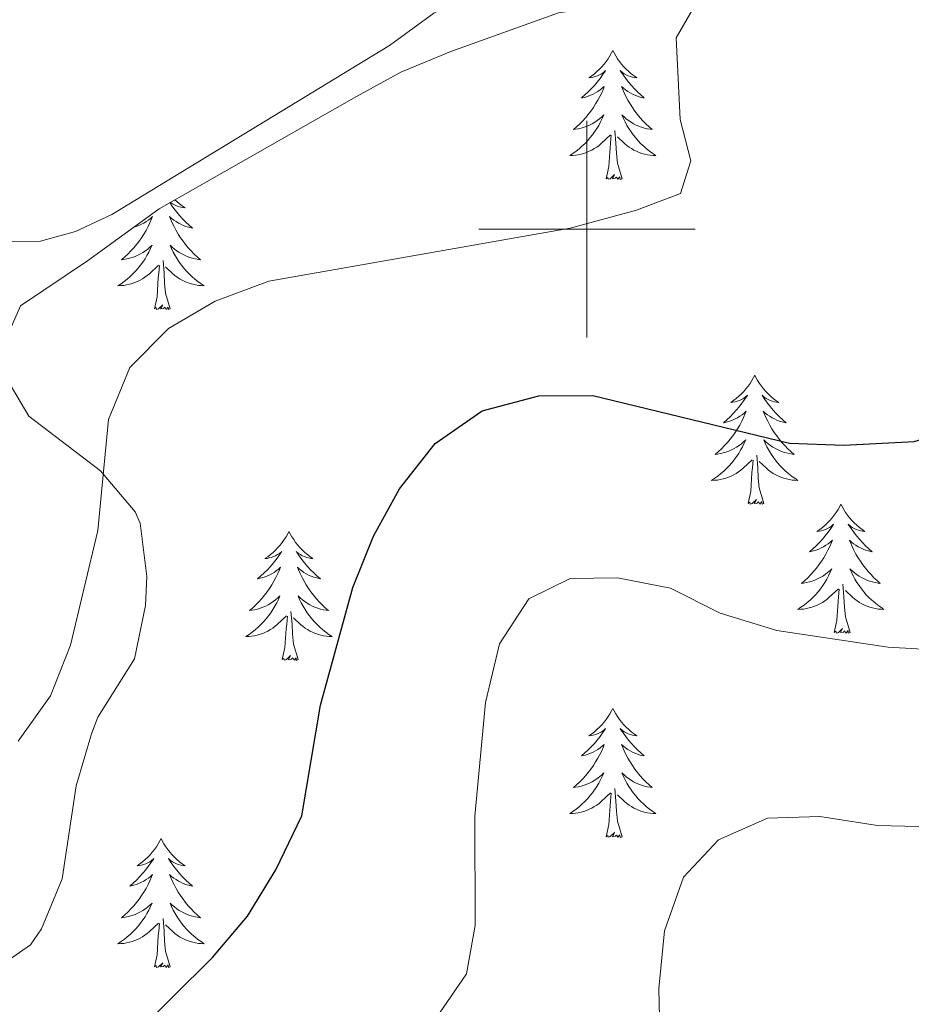
# Model space of a CAD drawing. Units: metres. Extents: x 565991 to 570475, y 703112 to 706126.
# Drawn here: x 568448 to 568530, y 703928 to 704019 of the extents above; entities that cross this region are included whole.
import ezdxf

# ---------------------------------------------------------------- set-up
doc = ezdxf.new("R2010")
doc.units = ezdxf.units.M
doc.header["$MEASUREMENT"] = 0
for name, color, linetype, lineweight in [('Carátula', 7, 'Continuous', 0), ('Elementos auxiliares', 7, 'Continuous', 0), ('Entidades rústicas y varios', 7, 'Continuous', 0), ('Relieve y altimetría', 7, 'Continuous', 0)]:
    doc.layers.add(name, color=color, linetype=linetype, lineweight=lineweight)

msp = doc.modelspace()

# ---------------------------------------------------------------- linework, layer by layer
at = {"layer": 'Carátula', "color": 7, "linetype": 'Continuous', "lineweight": 0}
for p, q in [((568500, 703990), (568500, 704010)), ((568490, 704000), (568510, 704000))]:
    msp.add_line(p, q, dxfattribs=at)
msp.add_3dface([(566019.826, 703111.876), (570474.604, 703155.789), (570445.328, 706125.655), (565990.55, 706081.742)], dxfattribs=at)
at = {"layer": 'Elementos auxiliares', "color": 250, "linetype": 'Continuous', "lineweight": 0}
msp.add_3dface([(566888.48, 703514.55), (566866.31, 705827.76), (570289.93, 705861.49), (570313.24, 703548.31)], dxfattribs=at)
at = {"layer": 'Entidades rústicas y varios', "color": 92, "linetype": 'Continuous', "lineweight": 0, "flags": 128}
for points in [[(568502.395, 704016.517), (568502.284, 704016.298), (568502.129, 704016.023), (568501.961, 704015.757), (568501.779, 704015.5), (568501.585, 704015.252), (568501.378, 704015.014), (568501.159, 704014.788), (568500.929, 704014.572), (568500.689, 704014.369), (568500.438, 704014.178), (568500.178, 704014), (568500.377, 704014.023), (568500.58, 704014.061), (568500.779, 704014.116), (568500.974, 704014.185), (568501.163, 704014.27), (568501.344, 704014.369), (568501.518, 704014.481), (568501.723, 704014.672), (568501.682, 704014.607), (568501.452, 704014.262), (568501.209, 704013.926), (568500.953, 704013.6), (568500.685, 704013.284), (568500.405, 704012.979), (568500.113, 704012.685), (568499.81, 704012.402), (568499.497, 704012.131), (568499.621, 704012.154), (568499.867, 704012.212), (568500.109, 704012.285), (568500.345, 704012.373), (568500.576, 704012.476), (568500.799, 704012.594), (568501.015, 704012.725), (568501.222, 704012.87), (568501.419, 704013.027), (568501.606, 704013.197), (568501.518, 704012.975), (568501.362, 704012.614), (568501.191, 704012.26), (568501.006, 704011.913), (568500.806, 704011.573), (568500.594, 704011.242), (568500.367, 704010.92), (568500.128, 704010.608), (568499.877, 704010.305), (568499.613, 704010.013), (568499.338, 704009.732), (568499.051, 704009.462), (568498.754, 704009.204), (568498.95, 704009.229), (568499.217, 704009.276), (568499.48, 704009.339), (568499.739, 704009.418), (568499.994, 704009.512), (568500.242, 704009.62), (568500.483, 704009.743), (568500.717, 704009.881), (568500.942, 704010.031), (568501.158, 704010.195), (568501.364, 704010.371), (568501.559, 704010.559), (568501.418, 704010.232), (568501.263, 704009.911), (568501.094, 704009.597), (568500.911, 704009.292), (568500.714, 704008.995), (568500.504, 704008.707), (568500.281, 704008.429), (568500.046, 704008.161), (568499.8, 704007.903), (568499.542, 704007.658), (568499.273, 704007.424), (568498.994, 704007.202), (568498.705, 704006.993), (568498.415, 704006.802), (568498.68, 704006.811), (568498.943, 704006.836), (568499.205, 704006.877), (568499.464, 704006.934), (568499.719, 704007.006), (568499.969, 704007.093), (568500.213, 704007.196), (568500.451, 704007.312), (568500.681, 704007.443), (568500.903, 704007.588), (568501.116, 704007.746), (568501.319, 704007.916), (568502.167, 704008.715)], [(568502.395, 704016.517), (568502.506, 704016.298), (568502.661, 704016.023), (568502.829, 704015.757), (568503.011, 704015.5), (568503.205, 704015.252), (568503.412, 704015.014), (568503.631, 704014.788), (568503.861, 704014.572), (568504.101, 704014.369), (568504.352, 704014.178), (568504.612, 704014), (568504.413, 704014.023), (568504.21, 704014.061), (568504.011, 704014.116), (568503.816, 704014.185), (568503.627, 704014.27), (568503.446, 704014.369), (568503.272, 704014.481), (568503.067, 704014.672), (568503.108, 704014.607), (568503.338, 704014.262), (568503.581, 704013.926), (568503.837, 704013.6), (568504.105, 704013.284), (568504.385, 704012.979), (568504.677, 704012.685), (568504.98, 704012.402), (568505.293, 704012.131), (568505.169, 704012.154), (568504.923, 704012.212), (568504.681, 704012.285), (568504.445, 704012.373), (568504.214, 704012.476), (568503.991, 704012.594), (568503.775, 704012.725), (568503.568, 704012.87), (568503.371, 704013.027), (568503.184, 704013.197), (568503.272, 704012.975), (568503.428, 704012.614), (568503.599, 704012.26), (568503.784, 704011.913), (568503.984, 704011.573), (568504.196, 704011.242), (568504.423, 704010.92), (568504.662, 704010.608), (568504.913, 704010.305), (568505.177, 704010.013), (568505.452, 704009.732), (568505.739, 704009.462), (568506.036, 704009.204), (568505.84, 704009.229), (568505.573, 704009.276), (568505.31, 704009.339), (568505.051, 704009.418), (568504.796, 704009.512), (568504.548, 704009.62), (568504.307, 704009.743), (568504.073, 704009.881), (568503.848, 704010.031), (568503.632, 704010.195), (568503.426, 704010.371), (568503.231, 704010.559), (568503.372, 704010.232), (568503.527, 704009.911), (568503.696, 704009.597), (568503.879, 704009.292), (568504.076, 704008.995), (568504.286, 704008.707), (568504.509, 704008.429), (568504.744, 704008.161), (568504.99, 704007.903), (568505.248, 704007.658), (568505.517, 704007.424), (568505.796, 704007.202), (568506.085, 704006.993), (568506.375, 704006.802), (568506.11, 704006.811), (568505.847, 704006.836), (568505.585, 704006.877), (568505.326, 704006.934), (568505.071, 704007.006), (568504.821, 704007.093), (568504.577, 704007.196), (568504.339, 704007.312), (568504.109, 704007.443), (568503.887, 704007.588), (568503.674, 704007.746), (568503.471, 704007.916), (568502.813, 704008.536)], [(568501.776, 704004.666), (568502.021, 704005.784), (568502.134, 704007.526), (568502.182, 704007.959), (568502.245, 704008.682)], [(568503.246, 704004.666), (568502.817, 704006.106), (568502.726, 704007.01), (568502.68, 704007.959), (568502.578, 704009.123)], [(568503.246, 704004.666), (568503.072, 704004.598), (568503.053, 704004.837), (568502.863, 704004.615), (568502.742, 704004.818), (568502.621, 704004.71), (568502.351, 704004.656), (568502.547, 704005.049), (568502.162, 704004.669), (568501.974, 704004.615), (568501.933, 704004.777), (568501.776, 704004.666)], [(568461.454, 704002.455), (568461.599, 704002.237), (568461.842, 704001.901), (568462.098, 704001.575), (568462.366, 704001.259), (568462.646, 704000.954), (568462.938, 704000.66), (568463.241, 704000.377), (568463.554, 704000.106), (568463.43, 704000.129), (568463.184, 704000.187), (568462.942, 704000.26), (568462.706, 704000.348), (568462.475, 704000.451), (568462.252, 704000.569), (568462.036, 704000.7), (568461.829, 704000.845), (568461.632, 704001.002), (568461.445, 704001.172), (568461.533, 704000.95), (568461.689, 704000.589), (568461.86, 704000.235), (568462.045, 703999.888), (568462.245, 703999.548), (568462.457, 703999.217), (568462.684, 703998.895), (568462.923, 703998.583), (568463.174, 703998.28), (568463.438, 703997.988), (568463.713, 703997.707), (568464, 703997.437), (568464.297, 703997.179), (568464.101, 703997.204), (568463.834, 703997.251), (568463.571, 703997.314), (568463.312, 703997.393), (568463.057, 703997.487), (568462.809, 703997.595), (568462.568, 703997.718), (568462.334, 703997.856), (568462.109, 703998.006), (568461.893, 703998.17), (568461.687, 703998.346), (568461.492, 703998.534), (568461.633, 703998.207), (568461.788, 703997.886), (568461.957, 703997.572), (568462.14, 703997.267), (568462.337, 703996.97), (568462.547, 703996.682), (568462.77, 703996.404), (568463.005, 703996.136), (568463.251, 703995.878), (568463.509, 703995.633), (568463.778, 703995.399), (568464.057, 703995.177), (568464.346, 703994.968), (568464.636, 703994.777), (568464.371, 703994.786), (568464.108, 703994.811), (568463.846, 703994.852), (568463.587, 703994.909), (568463.332, 703994.981), (568463.082, 703995.068), (568462.838, 703995.171), (568462.6, 703995.287), (568462.37, 703995.418), (568462.148, 703995.563), (568461.935, 703995.721), (568461.732, 703995.891), (568461.074, 703996.511)], [(568461.931, 704002.726), (568462.122, 704002.547), (568462.362, 704002.344), (568462.613, 704002.153), (568462.873, 704001.975), (568462.674, 704001.998), (568462.471, 704002.036), (568462.272, 704002.091), (568462.077, 704002.16), (568461.888, 704002.245), (568461.707, 704002.344), (568461.533, 704002.456), (568461.504, 704002.483)], [(568458.118, 704000.185), (568458.128, 704000.187), (568458.37, 704000.26), (568458.606, 704000.348), (568458.837, 704000.451), (568459.06, 704000.569), (568459.276, 704000.7), (568459.483, 704000.845), (568459.68, 704001.002), (568459.867, 704001.172), (568459.779, 704000.95), (568459.623, 704000.589), (568459.452, 704000.235), (568459.267, 703999.888), (568459.067, 703999.548), (568458.855, 703999.217), (568458.628, 703998.895), (568458.389, 703998.583), (568458.138, 703998.28), (568457.874, 703997.988), (568457.599, 703997.707), (568457.312, 703997.437), (568457.015, 703997.179), (568457.211, 703997.204), (568457.478, 703997.251), (568457.741, 703997.314), (568458, 703997.393), (568458.255, 703997.487), (568458.503, 703997.595), (568458.744, 703997.718), (568458.978, 703997.856), (568459.203, 703998.006), (568459.419, 703998.17), (568459.625, 703998.346), (568459.82, 703998.534), (568459.679, 703998.207), (568459.524, 703997.886), (568459.355, 703997.572), (568459.172, 703997.267), (568458.975, 703996.97), (568458.765, 703996.682), (568458.542, 703996.404), (568458.307, 703996.136), (568458.061, 703995.878), (568457.803, 703995.633), (568457.534, 703995.399), (568457.255, 703995.177), (568456.966, 703994.968), (568456.676, 703994.777), (568456.941, 703994.786), (568457.204, 703994.811), (568457.466, 703994.852), (568457.725, 703994.909), (568457.98, 703994.981), (568458.23, 703995.068), (568458.474, 703995.171), (568458.712, 703995.287), (568458.942, 703995.418), (568459.164, 703995.563), (568459.377, 703995.721), (568459.58, 703995.891), (568460.428, 703996.69)], [(568460.037, 703992.641), (568460.282, 703993.759), (568460.395, 703995.501), (568460.443, 703995.934), (568460.506, 703996.657)], [(568461.507, 703992.641), (568461.078, 703994.081), (568460.987, 703994.985), (568460.941, 703995.934), (568460.839, 703997.098)], [(568461.507, 703992.641), (568461.333, 703992.573), (568461.314, 703992.812), (568461.124, 703992.59), (568461.003, 703992.793), (568460.882, 703992.685), (568460.612, 703992.631), (568460.808, 703993.024), (568460.423, 703992.644), (568460.235, 703992.59), (568460.194, 703992.752), (568460.037, 703992.641)], [(568515.503, 703986.506), (568515.392, 703986.287), (568515.237, 703986.012), (568515.069, 703985.746), (568514.887, 703985.489), (568514.693, 703985.241), (568514.486, 703985.003), (568514.267, 703984.777), (568514.037, 703984.561), (568513.797, 703984.358), (568513.546, 703984.167), (568513.286, 703983.989), (568513.485, 703984.012), (568513.688, 703984.05), (568513.887, 703984.105), (568514.082, 703984.174), (568514.271, 703984.259), (568514.452, 703984.358), (568514.626, 703984.47), (568514.831, 703984.661), (568514.79, 703984.596), (568514.56, 703984.251), (568514.317, 703983.915), (568514.061, 703983.589), (568513.793, 703983.273), (568513.513, 703982.968), (568513.221, 703982.674), (568512.918, 703982.391), (568512.605, 703982.12), (568512.729, 703982.143), (568512.975, 703982.201), (568513.217, 703982.274), (568513.453, 703982.362), (568513.684, 703982.465), (568513.907, 703982.583), (568514.123, 703982.714), (568514.33, 703982.859), (568514.527, 703983.016), (568514.714, 703983.186), (568514.626, 703982.964), (568514.47, 703982.603), (568514.299, 703982.249), (568514.114, 703981.902), (568513.914, 703981.562), (568513.702, 703981.231), (568513.475, 703980.909), (568513.236, 703980.597), (568512.985, 703980.294), (568512.721, 703980.002), (568512.446, 703979.721), (568512.159, 703979.451), (568511.862, 703979.193), (568512.058, 703979.218), (568512.325, 703979.265), (568512.588, 703979.328), (568512.847, 703979.407), (568513.102, 703979.501), (568513.35, 703979.609), (568513.591, 703979.732), (568513.825, 703979.87), (568514.05, 703980.02), (568514.266, 703980.184), (568514.472, 703980.36), (568514.667, 703980.548), (568514.526, 703980.221), (568514.371, 703979.9), (568514.202, 703979.586), (568514.019, 703979.281), (568513.822, 703978.984), (568513.612, 703978.696), (568513.389, 703978.418), (568513.154, 703978.15), (568512.908, 703977.892), (568512.65, 703977.647), (568512.381, 703977.413), (568512.102, 703977.191), (568511.813, 703976.982), (568511.523, 703976.791), (568511.788, 703976.8), (568512.051, 703976.825), (568512.313, 703976.866), (568512.572, 703976.923), (568512.827, 703976.995), (568513.077, 703977.082), (568513.321, 703977.185), (568513.559, 703977.301), (568513.789, 703977.432), (568514.011, 703977.577), (568514.224, 703977.735), (568514.427, 703977.905), (568515.275, 703978.704)], [(568515.503, 703986.506), (568515.614, 703986.287), (568515.769, 703986.012), (568515.937, 703985.746), (568516.119, 703985.489), (568516.313, 703985.241), (568516.52, 703985.003), (568516.739, 703984.777), (568516.969, 703984.561), (568517.209, 703984.358), (568517.46, 703984.167), (568517.72, 703983.989), (568517.521, 703984.012), (568517.318, 703984.05), (568517.119, 703984.105), (568516.924, 703984.174), (568516.735, 703984.259), (568516.554, 703984.358), (568516.38, 703984.47), (568516.175, 703984.661), (568516.216, 703984.596), (568516.446, 703984.251), (568516.689, 703983.915), (568516.945, 703983.589), (568517.213, 703983.273), (568517.493, 703982.968), (568517.785, 703982.674), (568518.088, 703982.391), (568518.401, 703982.12), (568518.277, 703982.143), (568518.031, 703982.201), (568517.789, 703982.274), (568517.553, 703982.362), (568517.322, 703982.465), (568517.099, 703982.583), (568516.883, 703982.714), (568516.676, 703982.859), (568516.479, 703983.016), (568516.292, 703983.186), (568516.38, 703982.964), (568516.536, 703982.603), (568516.707, 703982.249), (568516.892, 703981.902), (568517.092, 703981.562), (568517.304, 703981.231), (568517.531, 703980.909), (568517.77, 703980.597), (568518.021, 703980.294), (568518.285, 703980.002), (568518.56, 703979.721), (568518.847, 703979.451), (568519.144, 703979.193), (568518.948, 703979.218), (568518.681, 703979.265), (568518.418, 703979.328), (568518.159, 703979.407), (568517.904, 703979.501), (568517.656, 703979.609), (568517.415, 703979.732), (568517.181, 703979.87), (568516.956, 703980.02), (568516.74, 703980.184), (568516.534, 703980.36), (568516.339, 703980.548), (568516.48, 703980.221), (568516.635, 703979.9), (568516.804, 703979.586), (568516.987, 703979.281), (568517.184, 703978.984), (568517.394, 703978.696), (568517.617, 703978.418), (568517.852, 703978.15), (568518.098, 703977.892), (568518.356, 703977.647), (568518.625, 703977.413), (568518.904, 703977.191), (568519.193, 703976.982), (568519.483, 703976.791), (568519.218, 703976.8), (568518.955, 703976.825), (568518.693, 703976.866), (568518.434, 703976.923), (568518.179, 703976.995), (568517.929, 703977.082), (568517.685, 703977.185), (568517.447, 703977.301), (568517.217, 703977.432), (568516.995, 703977.577), (568516.782, 703977.735), (568516.579, 703977.905), (568515.921, 703978.525)], [(568514.884, 703974.655), (568515.129, 703975.773), (568515.242, 703977.515), (568515.29, 703977.948), (568515.353, 703978.671)], [(568516.354, 703974.655), (568515.925, 703976.095), (568515.834, 703976.999), (568515.788, 703977.948), (568515.686, 703979.112)], [(568516.354, 703974.655), (568516.18, 703974.587), (568516.161, 703974.826), (568515.971, 703974.604), (568515.85, 703974.807), (568515.729, 703974.699), (568515.459, 703974.645), (568515.655, 703975.038), (568515.27, 703974.658), (568515.082, 703974.604), (568515.041, 703974.766), (568514.884, 703974.655)], [(568523.463, 703974.587), (568523.352, 703974.368), (568523.197, 703974.093), (568523.029, 703973.827), (568522.847, 703973.57), (568522.653, 703973.322), (568522.446, 703973.084), (568522.227, 703972.858), (568521.997, 703972.642), (568521.757, 703972.439), (568521.506, 703972.248), (568521.246, 703972.07), (568521.445, 703972.093), (568521.648, 703972.131), (568521.847, 703972.186), (568522.042, 703972.255), (568522.231, 703972.34), (568522.412, 703972.439), (568522.586, 703972.551), (568522.791, 703972.742), (568522.75, 703972.677), (568522.52, 703972.332), (568522.277, 703971.996), (568522.021, 703971.67), (568521.753, 703971.354), (568521.473, 703971.049), (568521.181, 703970.755), (568520.878, 703970.472), (568520.565, 703970.201), (568520.689, 703970.224), (568520.935, 703970.282), (568521.177, 703970.355), (568521.413, 703970.443), (568521.644, 703970.546), (568521.867, 703970.664), (568522.083, 703970.795), (568522.29, 703970.94), (568522.487, 703971.097), (568522.674, 703971.267), (568522.586, 703971.045), (568522.43, 703970.684), (568522.259, 703970.33), (568522.074, 703969.983), (568521.874, 703969.643), (568521.662, 703969.312), (568521.435, 703968.99), (568521.196, 703968.678), (568520.945, 703968.375), (568520.681, 703968.083), (568520.406, 703967.802), (568520.119, 703967.532), (568519.822, 703967.274), (568520.018, 703967.299), (568520.285, 703967.346), (568520.548, 703967.409), (568520.807, 703967.488), (568521.062, 703967.582), (568521.31, 703967.69), (568521.551, 703967.813), (568521.785, 703967.951), (568522.01, 703968.101), (568522.226, 703968.265), (568522.432, 703968.441), (568522.627, 703968.629), (568522.486, 703968.302), (568522.331, 703967.981), (568522.162, 703967.667), (568521.979, 703967.362), (568521.782, 703967.065), (568521.572, 703966.777), (568521.349, 703966.499), (568521.114, 703966.231), (568520.868, 703965.973), (568520.61, 703965.728), (568520.341, 703965.494), (568520.062, 703965.272), (568519.773, 703965.063), (568519.483, 703964.872), (568519.748, 703964.881), (568520.011, 703964.906), (568520.273, 703964.947), (568520.532, 703965.004), (568520.787, 703965.076), (568521.037, 703965.163), (568521.281, 703965.266), (568521.519, 703965.382), (568521.749, 703965.513), (568521.971, 703965.658), (568522.184, 703965.816), (568522.387, 703965.986), (568523.235, 703966.785)], [(568523.463, 703974.587), (568523.574, 703974.368), (568523.729, 703974.093), (568523.897, 703973.827), (568524.079, 703973.57), (568524.273, 703973.322), (568524.48, 703973.084), (568524.699, 703972.858), (568524.929, 703972.642), (568525.169, 703972.439), (568525.42, 703972.248), (568525.68, 703972.07), (568525.481, 703972.093), (568525.278, 703972.131), (568525.079, 703972.186), (568524.884, 703972.255), (568524.695, 703972.34), (568524.514, 703972.439), (568524.34, 703972.551), (568524.135, 703972.742), (568524.176, 703972.677), (568524.406, 703972.332), (568524.649, 703971.996), (568524.905, 703971.67), (568525.173, 703971.354), (568525.453, 703971.049), (568525.745, 703970.755), (568526.048, 703970.472), (568526.361, 703970.201), (568526.237, 703970.224), (568525.991, 703970.282), (568525.749, 703970.355), (568525.513, 703970.443), (568525.282, 703970.546), (568525.059, 703970.664), (568524.843, 703970.795), (568524.636, 703970.94), (568524.439, 703971.097), (568524.252, 703971.267), (568524.34, 703971.045), (568524.496, 703970.684), (568524.667, 703970.33), (568524.852, 703969.983), (568525.052, 703969.643), (568525.264, 703969.312), (568525.491, 703968.99), (568525.73, 703968.678), (568525.981, 703968.375), (568526.245, 703968.083), (568526.52, 703967.802), (568526.807, 703967.532), (568527.104, 703967.274), (568526.908, 703967.299), (568526.641, 703967.346), (568526.378, 703967.409), (568526.119, 703967.488), (568525.864, 703967.582), (568525.616, 703967.69), (568525.375, 703967.813), (568525.141, 703967.951), (568524.916, 703968.101), (568524.7, 703968.265), (568524.494, 703968.441), (568524.299, 703968.629), (568524.44, 703968.302), (568524.595, 703967.981), (568524.764, 703967.667), (568524.947, 703967.362), (568525.144, 703967.065), (568525.354, 703966.777), (568525.577, 703966.499), (568525.812, 703966.231), (568526.058, 703965.973), (568526.316, 703965.728), (568526.585, 703965.494), (568526.864, 703965.272), (568527.153, 703965.063), (568527.443, 703964.872), (568527.178, 703964.881), (568526.915, 703964.906), (568526.653, 703964.947), (568526.394, 703965.004), (568526.139, 703965.076), (568525.889, 703965.163), (568525.645, 703965.266), (568525.407, 703965.382), (568525.177, 703965.513), (568524.955, 703965.658), (568524.742, 703965.816), (568524.539, 703965.986), (568523.881, 703966.606)], [(568472.473, 703972.079), (568472.362, 703971.86), (568472.207, 703971.585), (568472.039, 703971.319), (568471.857, 703971.062), (568471.663, 703970.814), (568471.456, 703970.576), (568471.237, 703970.35), (568471.007, 703970.134), (568470.767, 703969.931), (568470.516, 703969.74), (568470.256, 703969.562), (568470.455, 703969.585), (568470.658, 703969.623), (568470.857, 703969.678), (568471.052, 703969.747), (568471.241, 703969.832), (568471.422, 703969.931), (568471.596, 703970.043), (568471.801, 703970.234), (568471.76, 703970.169), (568471.53, 703969.824), (568471.287, 703969.488), (568471.031, 703969.162), (568470.763, 703968.846), (568470.483, 703968.541), (568470.191, 703968.247), (568469.888, 703967.964), (568469.575, 703967.693), (568469.699, 703967.716), (568469.945, 703967.774), (568470.187, 703967.847), (568470.423, 703967.935), (568470.654, 703968.038), (568470.877, 703968.156), (568471.093, 703968.287), (568471.3, 703968.432), (568471.497, 703968.589), (568471.684, 703968.759), (568471.596, 703968.537), (568471.44, 703968.176), (568471.269, 703967.822), (568471.084, 703967.475), (568470.884, 703967.135), (568470.672, 703966.804), (568470.445, 703966.482), (568470.206, 703966.17), (568469.955, 703965.867), (568469.691, 703965.575), (568469.416, 703965.294), (568469.129, 703965.024), (568468.832, 703964.766), (568469.028, 703964.791), (568469.295, 703964.838), (568469.558, 703964.901), (568469.817, 703964.98), (568470.072, 703965.074), (568470.32, 703965.182), (568470.561, 703965.305), (568470.795, 703965.443), (568471.02, 703965.593), (568471.236, 703965.757), (568471.442, 703965.933), (568471.637, 703966.121), (568471.496, 703965.794), (568471.341, 703965.473), (568471.172, 703965.159), (568470.989, 703964.854), (568470.792, 703964.557), (568470.582, 703964.269), (568470.359, 703963.991), (568470.124, 703963.723), (568469.878, 703963.465), (568469.62, 703963.22), (568469.351, 703962.986), (568469.072, 703962.764), (568468.783, 703962.555), (568468.493, 703962.364), (568468.758, 703962.373), (568469.021, 703962.398), (568469.283, 703962.439), (568469.542, 703962.496), (568469.797, 703962.568), (568470.047, 703962.655), (568470.291, 703962.758), (568470.529, 703962.874), (568470.759, 703963.005), (568470.981, 703963.15), (568471.194, 703963.308), (568471.397, 703963.478), (568472.245, 703964.277)], [(568472.473, 703972.079), (568472.584, 703971.86), (568472.739, 703971.585), (568472.907, 703971.319), (568473.089, 703971.062), (568473.283, 703970.814), (568473.49, 703970.576), (568473.709, 703970.35), (568473.939, 703970.134), (568474.179, 703969.931), (568474.43, 703969.74), (568474.69, 703969.562), (568474.491, 703969.585), (568474.288, 703969.623), (568474.089, 703969.678), (568473.894, 703969.747), (568473.705, 703969.832), (568473.524, 703969.931), (568473.35, 703970.043), (568473.145, 703970.234), (568473.186, 703970.169), (568473.416, 703969.824), (568473.659, 703969.488), (568473.915, 703969.162), (568474.183, 703968.846), (568474.463, 703968.541), (568474.755, 703968.247), (568475.058, 703967.964), (568475.371, 703967.693), (568475.247, 703967.716), (568475.001, 703967.774), (568474.759, 703967.847), (568474.523, 703967.935), (568474.292, 703968.038), (568474.069, 703968.156), (568473.853, 703968.287), (568473.646, 703968.432), (568473.449, 703968.589), (568473.262, 703968.759), (568473.35, 703968.537), (568473.506, 703968.176), (568473.677, 703967.822), (568473.862, 703967.475), (568474.062, 703967.135), (568474.274, 703966.804), (568474.501, 703966.482), (568474.74, 703966.17), (568474.991, 703965.867), (568475.255, 703965.575), (568475.53, 703965.294), (568475.817, 703965.024), (568476.114, 703964.766), (568475.918, 703964.791), (568475.651, 703964.838), (568475.388, 703964.901), (568475.129, 703964.98), (568474.874, 703965.074), (568474.626, 703965.182), (568474.385, 703965.305), (568474.151, 703965.443), (568473.926, 703965.593), (568473.71, 703965.757), (568473.504, 703965.933), (568473.309, 703966.121), (568473.45, 703965.794), (568473.605, 703965.473), (568473.774, 703965.159), (568473.957, 703964.854), (568474.154, 703964.557), (568474.364, 703964.269), (568474.587, 703963.991), (568474.822, 703963.723), (568475.068, 703963.465), (568475.326, 703963.22), (568475.595, 703962.986), (568475.874, 703962.764), (568476.163, 703962.555), (568476.453, 703962.364), (568476.188, 703962.373), (568475.925, 703962.398), (568475.663, 703962.439), (568475.404, 703962.496), (568475.149, 703962.568), (568474.899, 703962.655), (568474.655, 703962.758), (568474.417, 703962.874), (568474.187, 703963.005), (568473.965, 703963.15), (568473.752, 703963.308), (568473.549, 703963.478), (568472.891, 703964.098)], [(568522.844, 703962.736), (568523.089, 703963.854), (568523.202, 703965.596), (568523.25, 703966.029), (568523.313, 703966.752)], [(568524.314, 703962.736), (568523.885, 703964.176), (568523.794, 703965.08), (568523.748, 703966.029), (568523.646, 703967.193)], [(568473.324, 703960.228), (568472.895, 703961.668), (568472.804, 703962.572), (568472.758, 703963.521), (568472.656, 703964.685)], [(568471.854, 703960.228), (568472.099, 703961.346), (568472.212, 703963.088), (568472.26, 703963.521), (568472.323, 703964.244)], [(568524.314, 703962.736), (568524.14, 703962.668), (568524.121, 703962.907), (568523.931, 703962.685), (568523.81, 703962.888), (568523.689, 703962.78), (568523.419, 703962.726), (568523.615, 703963.119), (568523.23, 703962.739), (568523.042, 703962.685), (568523.001, 703962.847), (568522.844, 703962.736)], [(568473.324, 703960.228), (568473.15, 703960.16), (568473.131, 703960.399), (568472.941, 703960.177), (568472.82, 703960.38), (568472.699, 703960.272), (568472.429, 703960.218), (568472.625, 703960.611), (568472.24, 703960.231), (568472.052, 703960.177), (568472.011, 703960.339), (568471.854, 703960.228)], [(568502.395, 703955.719), (568502.284, 703955.5), (568502.129, 703955.225), (568501.961, 703954.959), (568501.779, 703954.702), (568501.585, 703954.454), (568501.378, 703954.216), (568501.159, 703953.99), (568500.929, 703953.774), (568500.689, 703953.571), (568500.438, 703953.38), (568500.178, 703953.202), (568500.377, 703953.225), (568500.58, 703953.263), (568500.779, 703953.318), (568500.974, 703953.387), (568501.163, 703953.472), (568501.344, 703953.571), (568501.518, 703953.683), (568501.723, 703953.874), (568501.682, 703953.809), (568501.452, 703953.464), (568501.209, 703953.128), (568500.953, 703952.802), (568500.685, 703952.486), (568500.405, 703952.181), (568500.113, 703951.887), (568499.81, 703951.604), (568499.497, 703951.333), (568499.621, 703951.356), (568499.867, 703951.414), (568500.109, 703951.487), (568500.345, 703951.575), (568500.576, 703951.678), (568500.799, 703951.796), (568501.015, 703951.927), (568501.222, 703952.072), (568501.419, 703952.229), (568501.606, 703952.399), (568501.518, 703952.177), (568501.362, 703951.816), (568501.191, 703951.462), (568501.006, 703951.115), (568500.806, 703950.775), (568500.594, 703950.444), (568500.367, 703950.122), (568500.128, 703949.81), (568499.877, 703949.507), (568499.613, 703949.215), (568499.338, 703948.934), (568499.051, 703948.664), (568498.754, 703948.406), (568498.95, 703948.431), (568499.217, 703948.478), (568499.48, 703948.541), (568499.739, 703948.62), (568499.994, 703948.714), (568500.242, 703948.822), (568500.483, 703948.945), (568500.717, 703949.083), (568500.942, 703949.233), (568501.158, 703949.397), (568501.364, 703949.573), (568501.559, 703949.761), (568501.418, 703949.434), (568501.263, 703949.113), (568501.094, 703948.799), (568500.911, 703948.494), (568500.714, 703948.197), (568500.504, 703947.909), (568500.281, 703947.631), (568500.046, 703947.363), (568499.8, 703947.105), (568499.542, 703946.86), (568499.273, 703946.626), (568498.994, 703946.404), (568498.705, 703946.195), (568498.415, 703946.004), (568498.68, 703946.013), (568498.943, 703946.038), (568499.205, 703946.079), (568499.464, 703946.136), (568499.719, 703946.208), (568499.969, 703946.295), (568500.213, 703946.398), (568500.451, 703946.514), (568500.681, 703946.645), (568500.903, 703946.79), (568501.116, 703946.948), (568501.319, 703947.118), (568502.167, 703947.917)], [(568502.395, 703955.719), (568502.506, 703955.5), (568502.661, 703955.225), (568502.829, 703954.959), (568503.011, 703954.702), (568503.205, 703954.454), (568503.412, 703954.216), (568503.631, 703953.99), (568503.861, 703953.774), (568504.101, 703953.571), (568504.352, 703953.38), (568504.612, 703953.202), (568504.413, 703953.225), (568504.21, 703953.263), (568504.011, 703953.318), (568503.816, 703953.387), (568503.627, 703953.472), (568503.446, 703953.571), (568503.272, 703953.683), (568503.067, 703953.874), (568503.108, 703953.809), (568503.338, 703953.464), (568503.581, 703953.128), (568503.837, 703952.802), (568504.105, 703952.486), (568504.385, 703952.181), (568504.677, 703951.887), (568504.98, 703951.604), (568505.293, 703951.333), (568505.169, 703951.356), (568504.923, 703951.414), (568504.681, 703951.487), (568504.445, 703951.575), (568504.214, 703951.678), (568503.991, 703951.796), (568503.775, 703951.927), (568503.568, 703952.072), (568503.371, 703952.229), (568503.184, 703952.399), (568503.272, 703952.177), (568503.428, 703951.816), (568503.599, 703951.462), (568503.784, 703951.115), (568503.984, 703950.775), (568504.196, 703950.444), (568504.423, 703950.122), (568504.662, 703949.81), (568504.913, 703949.507), (568505.177, 703949.215), (568505.452, 703948.934), (568505.739, 703948.664), (568506.036, 703948.406), (568505.84, 703948.431), (568505.573, 703948.478), (568505.31, 703948.541), (568505.051, 703948.62), (568504.796, 703948.714), (568504.548, 703948.822), (568504.307, 703948.945), (568504.073, 703949.083), (568503.848, 703949.233), (568503.632, 703949.397), (568503.426, 703949.573), (568503.231, 703949.761), (568503.372, 703949.434), (568503.527, 703949.113), (568503.696, 703948.799), (568503.879, 703948.494), (568504.076, 703948.197), (568504.286, 703947.909), (568504.509, 703947.631), (568504.744, 703947.363), (568504.99, 703947.105), (568505.248, 703946.86), (568505.517, 703946.626), (568505.796, 703946.404), (568506.085, 703946.195), (568506.375, 703946.004), (568506.11, 703946.013), (568505.847, 703946.038), (568505.585, 703946.079), (568505.326, 703946.136), (568505.071, 703946.208), (568504.821, 703946.295), (568504.577, 703946.398), (568504.339, 703946.514), (568504.109, 703946.645), (568503.887, 703946.79), (568503.674, 703946.948), (568503.471, 703947.118), (568502.813, 703947.738)], [(568503.246, 703943.868), (568502.817, 703945.308), (568502.726, 703946.212), (568502.68, 703947.161), (568502.578, 703948.325)], [(568501.776, 703943.868), (568502.021, 703944.986), (568502.134, 703946.728), (568502.182, 703947.161), (568502.245, 703947.884)], [(568460.656, 703943.694), (568460.545, 703943.475), (568460.39, 703943.2), (568460.222, 703942.934), (568460.04, 703942.677), (568459.846, 703942.429), (568459.639, 703942.191), (568459.42, 703941.965), (568459.19, 703941.749), (568458.95, 703941.546), (568458.699, 703941.355), (568458.439, 703941.177), (568458.638, 703941.2), (568458.841, 703941.238), (568459.04, 703941.293), (568459.235, 703941.362), (568459.424, 703941.447), (568459.605, 703941.546), (568459.779, 703941.658), (568459.984, 703941.849), (568459.943, 703941.784), (568459.713, 703941.439), (568459.47, 703941.103), (568459.214, 703940.777), (568458.946, 703940.461), (568458.666, 703940.156), (568458.374, 703939.862), (568458.071, 703939.579), (568457.758, 703939.308), (568457.882, 703939.331), (568458.128, 703939.389), (568458.37, 703939.462), (568458.606, 703939.55), (568458.837, 703939.653), (568459.06, 703939.771), (568459.276, 703939.902), (568459.483, 703940.047), (568459.68, 703940.204), (568459.867, 703940.374), (568459.779, 703940.152), (568459.623, 703939.791), (568459.452, 703939.437), (568459.267, 703939.09), (568459.067, 703938.75), (568458.855, 703938.419), (568458.628, 703938.097), (568458.389, 703937.785), (568458.138, 703937.482), (568457.874, 703937.19), (568457.599, 703936.909), (568457.312, 703936.639), (568457.015, 703936.381), (568457.211, 703936.406), (568457.478, 703936.453), (568457.741, 703936.516), (568458, 703936.595), (568458.255, 703936.689), (568458.503, 703936.797), (568458.744, 703936.92), (568458.978, 703937.058), (568459.203, 703937.208), (568459.419, 703937.372), (568459.625, 703937.548), (568459.82, 703937.736), (568459.679, 703937.409), (568459.524, 703937.088), (568459.355, 703936.774), (568459.172, 703936.469), (568458.975, 703936.172), (568458.765, 703935.884), (568458.542, 703935.606), (568458.307, 703935.338), (568458.061, 703935.08), (568457.803, 703934.835), (568457.534, 703934.601), (568457.255, 703934.379), (568456.966, 703934.17), (568456.676, 703933.979), (568456.941, 703933.988), (568457.204, 703934.013), (568457.466, 703934.054), (568457.725, 703934.111), (568457.98, 703934.183), (568458.23, 703934.27), (568458.474, 703934.373), (568458.712, 703934.489), (568458.942, 703934.62), (568459.164, 703934.765), (568459.377, 703934.923), (568459.58, 703935.093), (568460.428, 703935.892)], [(568460.656, 703943.694), (568460.767, 703943.475), (568460.922, 703943.2), (568461.09, 703942.934), (568461.272, 703942.677), (568461.466, 703942.429), (568461.673, 703942.191), (568461.892, 703941.965), (568462.122, 703941.749), (568462.362, 703941.546), (568462.613, 703941.355), (568462.873, 703941.177), (568462.674, 703941.2), (568462.471, 703941.238), (568462.272, 703941.293), (568462.077, 703941.362), (568461.888, 703941.447), (568461.707, 703941.546), (568461.533, 703941.658), (568461.328, 703941.849), (568461.369, 703941.784), (568461.599, 703941.439), (568461.842, 703941.103), (568462.098, 703940.777), (568462.366, 703940.461), (568462.646, 703940.156), (568462.938, 703939.862), (568463.241, 703939.579), (568463.554, 703939.308), (568463.43, 703939.331), (568463.184, 703939.389), (568462.942, 703939.462), (568462.706, 703939.55), (568462.475, 703939.653), (568462.252, 703939.771), (568462.036, 703939.902), (568461.829, 703940.047), (568461.632, 703940.204), (568461.445, 703940.374), (568461.533, 703940.152), (568461.689, 703939.791), (568461.86, 703939.437), (568462.045, 703939.09), (568462.245, 703938.75), (568462.457, 703938.419), (568462.684, 703938.097), (568462.923, 703937.785), (568463.174, 703937.482), (568463.438, 703937.19), (568463.713, 703936.909), (568464, 703936.639), (568464.297, 703936.381), (568464.101, 703936.406), (568463.834, 703936.453), (568463.571, 703936.516), (568463.312, 703936.595), (568463.057, 703936.689), (568462.809, 703936.797), (568462.568, 703936.92), (568462.334, 703937.058), (568462.109, 703937.208), (568461.893, 703937.372), (568461.687, 703937.548), (568461.492, 703937.736), (568461.633, 703937.409), (568461.788, 703937.088), (568461.957, 703936.774), (568462.14, 703936.469), (568462.337, 703936.172), (568462.547, 703935.884), (568462.77, 703935.606), (568463.005, 703935.338), (568463.251, 703935.08), (568463.509, 703934.835), (568463.778, 703934.601), (568464.057, 703934.379), (568464.346, 703934.17), (568464.636, 703933.979), (568464.371, 703933.988), (568464.108, 703934.013), (568463.846, 703934.054), (568463.587, 703934.111), (568463.332, 703934.183), (568463.082, 703934.27), (568462.838, 703934.373), (568462.6, 703934.489), (568462.37, 703934.62), (568462.148, 703934.765), (568461.935, 703934.923), (568461.732, 703935.093), (568461.074, 703935.713)], [(568503.246, 703943.868), (568503.072, 703943.8), (568503.053, 703944.039), (568502.863, 703943.817), (568502.742, 703944.02), (568502.621, 703943.912), (568502.351, 703943.858), (568502.547, 703944.251), (568502.162, 703943.871), (568501.974, 703943.817), (568501.933, 703943.979), (568501.776, 703943.868)], [(568460.037, 703931.843), (568460.282, 703932.961), (568460.395, 703934.703), (568460.443, 703935.136), (568460.506, 703935.859)], [(568461.507, 703931.843), (568461.078, 703933.283), (568460.987, 703934.187), (568460.941, 703935.136), (568460.839, 703936.3)], [(568461.507, 703931.843), (568461.333, 703931.775), (568461.314, 703932.014), (568461.124, 703931.792), (568461.003, 703931.995), (568460.882, 703931.887), (568460.612, 703931.833), (568460.808, 703932.226), (568460.423, 703931.846), (568460.235, 703931.792), (568460.194, 703931.954), (568460.037, 703931.843)]]:
    msp.add_lwpolyline(points, dxfattribs=at)
at = {"layer": 'Entidades rústicas y varios', "color": 92, "linetype": 'Continuous', "lineweight": 0}
msp.add_polyline3d([(568564.28, 704103.765, 415.696), (568566.808, 704097.955, 416.322), (568568.188, 704093.896, 416.563), (568569.53, 704087.641, 417.189), (568569.585, 704084.522, 417.718), (568568.333, 704074.601, 418.874), (568566.666, 704068.602, 419.548), (568563.859, 704061.736, 420.125), (568556.144, 704049.16, 421.184), (568551.573, 704044.034, 421.618), (568538.208, 704032.978, 421.955), (568530.537, 704028.953, 421.955), (568523.139, 704026.898, 421.425), (568519.566, 704026.374, 421.281), (568512.798, 704025.755, 419.981), (568501.914, 704024.794, 418.44), (568495.269, 704023.754, 418.344), (568490.442, 704022.283, 418.007), (568485.86, 704019.969, 417.911), (568481.753, 704016.97, 417.67), (568456.104, 704001.346, 416.852), (568452.742, 703999.785, 416.804), (568449.522, 703998.881, 416.804), (568446.749, 703998.871, 416.804)], dxfattribs=at)
at = {"layer": 'Entidades rústicas y varios', "color": 92, "linetype": 'Continuous', "lineweight": 0, "ltscale": 0.5}
for points in [[(568445.608, 703988.27, 420.98), (568447.684, 703992.928, 419.873), (568453.851, 703997.081, 419.584), (568460.469, 704001.895, 419.68), (568478.725, 704012.273, 420.837), (568482.82, 704014.496, 420.932), (568487.43, 704016.415, 421.147), (568497.36, 704019.989, 421.365), (568505.39, 704021.129, 422.184), (568520.174, 704025.894, 424.879), (568534.506, 704027.878, 424.976), (568539.066, 704029.921, 424.976), (568544.821, 704034.28, 424.912), (568554.042, 704042.894, 424.398), (568562.988, 704053.302, 424.46), (568565.886, 704057.199, 424.35), (568573.915, 704069.394, 423.676), (568577.94, 704072.36, 423.61), (568589.061, 704077.71, 423.532), (568605.465, 704084.582, 423.58), (568610.307, 704085.811, 423.433), (568618.336, 704086.888, 423.267)], [(568444.49, 703931.053, 424.542), (568448.602, 703933.886, 424.631), (568449.615, 703935.342, 424.639), (568451.511, 703939.968, 424.127), (568452.812, 703948.571, 423.724), (568454.224, 703953.366, 423.813), (568454.819, 703954.922, 423.82), (568458.192, 703960.297, 423.628), (568459.229, 703965.239, 423.668), (568459.33, 703967.904, 423.676), (568458.739, 703972.825, 423.399), (568458.262, 703973.894, 423.291), (568455.052, 703977.683, 422.48), (568448.44, 703982.735, 421.75), (568445.81, 703987.145, 421.156)]]:
    msp.add_polyline3d(points, dxfattribs=at)
at = {"layer": 'Relieve y altimetría', "color": 30, "linetype": 'Continuous', "lineweight": 30, "elevation": 425, "flags": 128}
msp.add_lwpolyline([(568457.984, 703925.337), (568465.404, 703932.708), (568468.637, 703936.521), (568471.26, 703940.803), (568473.649, 703945.794), (568475.396, 703956.022), (568478.365, 703966.906), (568480.285, 703971.639), (568482.694, 703976.018), (568485.99, 703980.212), (568490.328, 703983.215), (568495.542, 703984.616), (568500.549, 703984.626), (568518.728, 703980.245), (568523.724, 703980.037), (568530.23, 703980.394), (568532.464, 703981.063), (568540.768, 703986.369), (568544.479, 703990.055), (568546.647, 703994.563), (568547.839, 703999.912), (568548.368, 704005.529), (568551.46, 704015.618), (568558.272, 704030.806)], dxfattribs=at)
at = {"layer": 'Relieve y altimetría', "color": 30, "linetype": 'Continuous', "lineweight": 0, "flags": 128}
for points, elevation in [([(568512.897, 704025.765), (568508.244, 704017.686), (568508.607, 704010.143), (568509.598, 704006.309), (568508.649, 704003.288), (568504.593, 704001.753), (568498.46, 704000.105), (568470.598, 703995.203), (568465.662, 703993.336), (568461.338, 703990.829), (568457.78, 703987.224), (568455.784, 703982.413), (568454.808, 703972.15), (568452.292, 703961.55), (568450.453, 703956.898), (568447.445, 703952.686)], 420), ([(568575.219, 704021.83), (568568.909, 704012.35), (568567.001, 704007.235), (568564.01, 703996.935), (568562.255, 703992.254), (568557.022, 703982.485), (568551.609, 703973.523), (568547.656, 703965.621), (568543.353, 703963.036), (568538.297, 703961.407), (568533.142, 703961.086), (568527.821, 703961.378), (568517.536, 703962.907), (568512.304, 703964.526), (568507.734, 703966.846), (568502.827, 703967.797), (568498.438, 703967.72), (568494.626, 703965.855), (568491.918, 703961.675), (568490.626, 703956.26), (568489.64, 703945.757), (568489.677, 703935.675), (568488.879, 703931.188), (568486.052, 703927.061)], 430), ([(568506.847, 703920.58), (568506.629, 703929.835), (568507.153, 703935.159), (568508.915, 703940.12), (568512.167, 703943.566), (568516.677, 703945.571), (568521.527, 703945.733), (568526.857, 703944.901), (568536.947, 703944.652), (568547.861, 703946.424), (568552.443, 703948.407), (568556.673, 703951.692), (568559.305, 703956.134), (568562.617, 703960.082), (568570.761, 703967.238), (568573.92, 703971.112), (568577.162, 703975.669), (568579.121, 703980.28), (568579.99, 703990.78), (568582.392, 704006.959), (568583.534, 704012.141), (568586.071, 704016.884), (568589.695, 704020.328)], 435)]:
    msp.add_lwpolyline(points, dxfattribs=dict(at, elevation=elevation))

doc.saveas('drawing.dxf')
